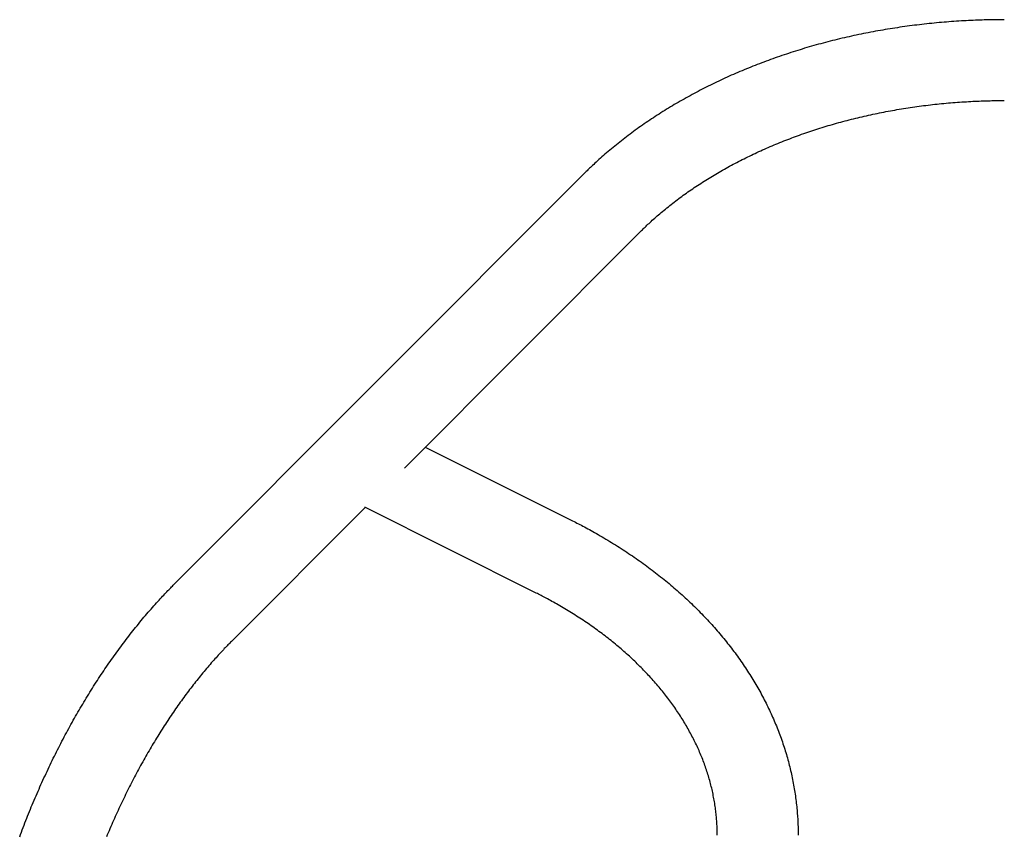
# Model space of a CAD drawing. Extents: x -6034 to 4833, y -5393 to 4079.
# Drawn here: x -2317 to -1907, y 1120 to 1460 of the extents above; entities that cross this region are included whole.
import ezdxf

# ---------------------------------------------------------------- set-up
doc = ezdxf.new("R2010")
doc.units = 0
doc.layers.add('LAYER01', color=7, linetype='Continuous')

msp = doc.modelspace()

# ---------------------------------------------------------------- linework, layer by layer
at = {"layer": 'LAYER01', "color": 7, "linetype": 'Continuous'}
for p, q in [((-2252.7, 1224.29), (-2082.51, 1394.81)), ((-2058.66, 1371.01), (-2156.77, 1272.7)), ((-2148.04, 1281.45), (-2087.26, 1251.04)), ((-2173.12, 1256.32), (-2228.85, 1200.48)), ((-2102.35, 1220.9), (-2173.22, 1256.37))]:
    msp.add_line(p, q, dxfattribs=at)
for points in [[(-1906.76, 1459.6), (-1907.47, 1459.59), (-1908.19, 1459.59), (-1908.91, 1459.59), (-1909.64, 1459.58), (-1910.38, 1459.57), (-1911.14, 1459.57), (-1911.9, 1459.55), (-1912.69, 1459.54), (-1913.49, 1459.53), (-1914.32, 1459.51), (-1915.17, 1459.48), (-1916.03, 1459.46), (-1916.92, 1459.43), (-1917.82, 1459.4), (-1918.75, 1459.36), (-1919.69, 1459.32), (-1920.66, 1459.28), (-1921.64, 1459.23), (-1922.63, 1459.18), (-1923.64, 1459.12), (-1924.66, 1459.06), (-1925.69, 1459), (-1926.72, 1458.94), (-1927.75, 1458.87), (-1928.78, 1458.79), (-1929.81, 1458.71), (-1930.84, 1458.63), (-1931.87, 1458.55), (-1932.9, 1458.46), (-1933.93, 1458.37), (-1934.96, 1458.27), (-1935.99, 1458.17), (-1937.02, 1458.07), (-1938.05, 1457.97), (-1939.07, 1457.86), (-1940.1, 1457.74), (-1941.12, 1457.63), (-1942.15, 1457.51), (-1943.17, 1457.38), (-1944.19, 1457.26), (-1945.21, 1457.13), (-1946.24, 1456.99), (-1947.26, 1456.86), (-1948.27, 1456.71), (-1949.29, 1456.57), (-1950.31, 1456.42), (-1951.33, 1456.27), (-1952.34, 1456.12), (-1953.36, 1455.96), (-1954.37, 1455.8), (-1955.38, 1455.63), (-1956.39, 1455.46), (-1957.4, 1455.29), (-1958.41, 1455.11), (-1959.42, 1454.93), (-1960.42, 1454.75), (-1961.43, 1454.56), (-1962.43, 1454.37), (-1963.44, 1454.18), (-1964.44, 1453.98), (-1965.44, 1453.78), (-1966.44, 1453.58), (-1967.44, 1453.37), (-1968.43, 1453.16), (-1969.43, 1452.95), (-1970.42, 1452.73), (-1971.41, 1452.51), (-1972.4, 1452.28), (-1973.39, 1452.06), (-1974.38, 1451.83), (-1975.37, 1451.59), (-1976.35, 1451.35), (-1977.34, 1451.11), (-1978.32, 1450.87), (-1979.3, 1450.62), (-1980.28, 1450.37), (-1981.25, 1450.11), (-1982.23, 1449.85), (-1983.2, 1449.59), (-1984.17, 1449.33), (-1985.14, 1449.06), (-1986.11, 1448.79), (-1987.08, 1448.51), (-1988.04, 1448.23), (-1989.01, 1447.95), (-1989.97, 1447.66), (-1990.93, 1447.38), (-1991.88, 1447.08), (-1992.84, 1446.79), (-1993.79, 1446.49), (-1994.74, 1446.19), (-1995.69, 1445.88), (-1996.64, 1445.57), (-1997.59, 1445.26), (-1998.53, 1444.95), (-1999.47, 1444.63), (-2000.41, 1444.31), (-2001.35, 1443.98), (-2002.29, 1443.65), (-2003.22, 1443.32), (-2004.15, 1442.99), (-2005.08, 1442.65), (-2006.01, 1442.31), (-2006.93, 1441.96), (-2007.85, 1441.62), (-2008.77, 1441.26), (-2009.69, 1440.91), (-2010.61, 1440.55), (-2011.52, 1440.19), (-2012.43, 1439.83), (-2013.34, 1439.46), (-2014.24, 1439.09), (-2015.15, 1438.72), (-2016.05, 1438.34), (-2016.95, 1437.96), (-2017.84, 1437.58), (-2018.74, 1437.19), (-2019.63, 1436.8), (-2020.52, 1436.41), (-2021.4, 1436.02), (-2022.29, 1435.62), (-2023.17, 1435.22), (-2024.05, 1434.81), (-2024.92, 1434.4), (-2025.79, 1433.99), (-2026.66, 1433.58), (-2027.53, 1433.16), (-2028.4, 1432.74), (-2029.26, 1432.32), (-2030.12, 1431.89), (-2030.98, 1431.46), (-2031.83, 1431.03), (-2032.68, 1430.59), (-2033.53, 1430.16), (-2034.37, 1429.71), (-2035.22, 1429.27), (-2036.06, 1428.82), (-2036.89, 1428.37), (-2037.73, 1427.92), (-2038.56, 1427.46), (-2039.38, 1427), (-2040.21, 1426.54), (-2041.03, 1426.08), (-2041.85, 1425.61), (-2042.66, 1425.14), (-2043.48, 1424.66), (-2044.29, 1424.19), (-2045.09, 1423.71), (-2045.9, 1423.23), (-2046.7, 1422.74), (-2047.49, 1422.25), (-2048.29, 1421.76), (-2049.08, 1421.27), (-2049.86, 1420.77), (-2050.65, 1420.27), (-2051.43, 1419.77), (-2052.2, 1419.27), (-2052.98, 1418.76), (-2053.75, 1418.25), (-2054.52, 1417.73), (-2055.28, 1417.22), (-2056.04, 1416.7), (-2056.8, 1416.18), (-2057.55, 1415.65), (-2058.3, 1415.13), (-2059.05, 1414.6), (-2059.79, 1414.07), (-2060.53, 1413.53), (-2061.27, 1412.99), (-2062, 1412.45), (-2062.73, 1411.91), (-2063.45, 1411.37), (-2064.17, 1410.82), (-2064.89, 1410.27), (-2065.61, 1409.71), (-2066.32, 1409.16), (-2067.03, 1408.6), (-2067.73, 1408.04), (-2068.43, 1407.48), (-2069.12, 1406.91), (-2069.81, 1406.35), (-2070.5, 1405.78), (-2071.18, 1405.21), (-2071.85, 1404.64), (-2072.52, 1404.07), (-2073.19, 1403.5), (-2073.84, 1402.93), (-2074.47, 1402.37), (-2075.1, 1401.82), (-2075.7, 1401.29), (-2076.28, 1400.76), (-2076.83, 1400.26), (-2077.36, 1399.77), (-2077.87, 1399.31), (-2078.34, 1398.86), (-2078.79, 1398.44), (-2079.22, 1398.04), (-2079.62, 1397.66), (-2079.99, 1397.3), (-2080.34, 1396.96), (-2080.66, 1396.64), (-2080.97, 1396.35), (-2081.25, 1396.07), (-2081.52, 1395.8), (-2081.78, 1395.54), (-2082.03, 1395.29), (-2082.27, 1395.05), (-2082.51, 1394.81)], [(-2058.66, 1371.01), (-2058.3, 1371.36), (-2057.95, 1371.71), (-2057.59, 1372.07), (-2057.22, 1372.43), (-2056.85, 1372.79), (-2056.47, 1373.16), (-2056.07, 1373.53), (-2055.67, 1373.92), (-2055.25, 1374.31), (-2054.82, 1374.72), (-2054.37, 1375.13), (-2053.91, 1375.55), (-2053.44, 1375.98), (-2052.95, 1376.42), (-2052.45, 1376.87), (-2051.93, 1377.32), (-2051.4, 1377.79), (-2050.85, 1378.26), (-2050.29, 1378.74), (-2049.72, 1379.22), (-2049.14, 1379.71), (-2048.55, 1380.2), (-2047.96, 1380.69), (-2047.36, 1381.17), (-2046.76, 1381.66), (-2046.15, 1382.15), (-2045.54, 1382.63), (-2044.92, 1383.11), (-2044.31, 1383.59), (-2043.68, 1384.06), (-2043.06, 1384.54), (-2042.43, 1385.01), (-2041.8, 1385.48), (-2041.16, 1385.95), (-2040.52, 1386.41), (-2039.88, 1386.88), (-2039.23, 1387.34), (-2038.58, 1387.8), (-2037.92, 1388.26), (-2037.27, 1388.71), (-2036.6, 1389.16), (-2035.94, 1389.61), (-2035.27, 1390.06), (-2034.6, 1390.51), (-2033.93, 1390.95), (-2033.25, 1391.39), (-2032.57, 1391.83), (-2031.88, 1392.27), (-2031.19, 1392.71), (-2030.5, 1393.14), (-2029.8, 1393.57), (-2029.11, 1394), (-2028.4, 1394.42), (-2027.7, 1394.84), (-2026.99, 1395.26), (-2026.28, 1395.68), (-2025.56, 1396.1), (-2024.85, 1396.51), (-2024.13, 1396.92), (-2023.4, 1397.33), (-2022.67, 1397.74), (-2021.94, 1398.14), (-2021.21, 1398.54), (-2020.47, 1398.94), (-2019.73, 1399.34), (-2018.99, 1399.73), (-2018.24, 1400.12), (-2017.49, 1400.51), (-2016.74, 1400.89), (-2015.99, 1401.28), (-2015.23, 1401.66), (-2014.47, 1402.04), (-2013.7, 1402.41), (-2012.94, 1402.78), (-2012.17, 1403.16), (-2011.39, 1403.52), (-2010.62, 1403.89), (-2009.84, 1404.25), (-2009.06, 1404.61), (-2008.28, 1404.97), (-2007.49, 1405.32), (-2006.7, 1405.67), (-2005.91, 1406.02), (-2005.11, 1406.37), (-2004.32, 1406.71), (-2003.52, 1407.05), (-2002.71, 1407.39), (-2001.91, 1407.72), (-2001.1, 1408.06), (-2000.29, 1408.39), (-1999.48, 1408.71), (-1998.66, 1409.04), (-1997.84, 1409.36), (-1997.02, 1409.68), (-1996.2, 1409.99), (-1995.37, 1410.3), (-1994.55, 1410.61), (-1993.72, 1410.92), (-1992.88, 1411.23), (-1992.05, 1411.53), (-1991.21, 1411.82), (-1990.37, 1412.12), (-1989.53, 1412.41), (-1988.69, 1412.7), (-1987.84, 1412.99), (-1986.99, 1413.27), (-1986.14, 1413.55), (-1985.29, 1413.83), (-1984.43, 1414.11), (-1983.57, 1414.38), (-1982.71, 1414.65), (-1981.85, 1414.91), (-1980.99, 1415.17), (-1980.12, 1415.43), (-1979.26, 1415.69), (-1978.39, 1415.94), (-1977.51, 1416.19), (-1976.64, 1416.44), (-1975.77, 1416.69), (-1974.89, 1416.93), (-1974.01, 1417.17), (-1973.13, 1417.4), (-1972.24, 1417.63), (-1971.36, 1417.86), (-1970.47, 1418.09), (-1969.59, 1418.31), (-1968.7, 1418.53), (-1967.8, 1418.75), (-1966.91, 1418.96), (-1966.01, 1419.17), (-1965.12, 1419.38), (-1964.22, 1419.59), (-1963.32, 1419.79), (-1962.42, 1419.98), (-1961.52, 1420.18), (-1960.61, 1420.37), (-1959.71, 1420.56), (-1958.8, 1420.74), (-1957.89, 1420.93), (-1956.98, 1421.1), (-1956.07, 1421.28), (-1955.15, 1421.45), (-1954.24, 1421.62), (-1953.32, 1421.79), (-1952.41, 1421.95), (-1951.49, 1422.11), (-1950.57, 1422.27), (-1949.65, 1422.42), (-1948.73, 1422.57), (-1947.8, 1422.72), (-1946.88, 1422.86), (-1945.95, 1423), (-1945.03, 1423.14), (-1944.1, 1423.27), (-1943.17, 1423.4), (-1942.24, 1423.53), (-1941.31, 1423.65), (-1940.38, 1423.77), (-1939.45, 1423.89), (-1938.51, 1424), (-1937.58, 1424.11), (-1936.65, 1424.22), (-1935.71, 1424.32), (-1934.77, 1424.43), (-1933.84, 1424.52), (-1932.9, 1424.62), (-1931.96, 1424.71), (-1931.02, 1424.79), (-1930.08, 1424.88), (-1929.14, 1424.96), (-1928.2, 1425.04), (-1927.26, 1425.11), (-1926.32, 1425.18), (-1925.38, 1425.25), (-1924.44, 1425.31), (-1923.5, 1425.37), (-1922.57, 1425.43), (-1921.64, 1425.48), (-1920.72, 1425.53), (-1919.81, 1425.58), (-1918.91, 1425.62), (-1918.04, 1425.66), (-1917.19, 1425.7), (-1916.36, 1425.73), (-1915.56, 1425.76), (-1914.79, 1425.78), (-1914.05, 1425.8), (-1913.34, 1425.82), (-1912.65, 1425.84), (-1912, 1425.85), (-1911.37, 1425.86), (-1910.78, 1425.87), (-1910.21, 1425.88), (-1909.67, 1425.88), (-1909.15, 1425.89), (-1908.65, 1425.89), (-1908.16, 1425.89), (-1907.69, 1425.89), (-1907.22, 1425.9), (-1906.76, 1425.9)], [(-2087.26, 1251.04), (-2086.67, 1250.74), (-2086.08, 1250.43), (-2085.48, 1250.13), (-2084.87, 1249.82), (-2084.26, 1249.51), (-2083.64, 1249.19), (-2083.01, 1248.86), (-2082.37, 1248.52), (-2081.71, 1248.17), (-2081.04, 1247.81), (-2080.36, 1247.44), (-2079.66, 1247.06), (-2078.94, 1246.67), (-2078.22, 1246.26), (-2077.48, 1245.85), (-2076.72, 1245.42), (-2075.96, 1244.98), (-2075.18, 1244.53), (-2074.39, 1244.07), (-2073.59, 1243.61), (-2072.79, 1243.13), (-2071.99, 1242.65), (-2071.19, 1242.17), (-2070.39, 1241.68), (-2069.59, 1241.18), (-2068.79, 1240.69), (-2068, 1240.19), (-2067.21, 1239.69), (-2066.42, 1239.19), (-2065.64, 1238.68), (-2064.86, 1238.17), (-2064.08, 1237.66), (-2063.3, 1237.14), (-2062.53, 1236.63), (-2061.77, 1236.11), (-2061, 1235.58), (-2060.24, 1235.06), (-2059.49, 1234.53), (-2058.73, 1234), (-2057.98, 1233.46), (-2057.24, 1232.93), (-2056.49, 1232.39), (-2055.76, 1231.84), (-2055.02, 1231.3), (-2054.29, 1230.75), (-2053.56, 1230.2), (-2052.83, 1229.65), (-2052.11, 1229.09), (-2051.39, 1228.54), (-2050.68, 1227.98), (-2049.97, 1227.41), (-2049.26, 1226.85), (-2048.56, 1226.28), (-2047.86, 1225.71), (-2047.16, 1225.14), (-2046.47, 1224.56), (-2045.78, 1223.98), (-2045.1, 1223.4), (-2044.42, 1222.82), (-2043.74, 1222.24), (-2043.07, 1221.65), (-2042.4, 1221.06), (-2041.73, 1220.47), (-2041.07, 1219.87), (-2040.41, 1219.27), (-2039.76, 1218.67), (-2039.11, 1218.07), (-2038.46, 1217.47), (-2037.82, 1216.86), (-2037.18, 1216.25), (-2036.55, 1215.64), (-2035.92, 1215.03), (-2035.3, 1214.41), (-2034.67, 1213.8), (-2034.06, 1213.18), (-2033.44, 1212.55), (-2032.83, 1211.93), (-2032.23, 1211.3), (-2031.63, 1210.67), (-2031.03, 1210.04), (-2030.44, 1209.41), (-2029.85, 1208.77), (-2029.26, 1208.14), (-2028.68, 1207.5), (-2028.11, 1206.86), (-2027.53, 1206.21), (-2026.97, 1205.57), (-2026.4, 1204.92), (-2025.84, 1204.27), (-2025.29, 1203.62), (-2024.74, 1202.97), (-2024.19, 1202.31), (-2023.65, 1201.65), (-2023.11, 1200.99), (-2022.58, 1200.33), (-2022.05, 1199.67), (-2021.53, 1199), (-2021.01, 1198.34), (-2020.49, 1197.67), (-2019.98, 1197), (-2019.47, 1196.33), (-2018.97, 1195.65), (-2018.48, 1194.98), (-2017.98, 1194.3), (-2017.49, 1193.62), (-2017.01, 1192.94), (-2016.53, 1192.26), (-2016.05, 1191.57), (-2015.58, 1190.89), (-2015.12, 1190.2), (-2014.66, 1189.51), (-2014.2, 1188.82), (-2013.75, 1188.13), (-2013.3, 1187.43), (-2012.86, 1186.74), (-2012.42, 1186.04), (-2011.98, 1185.34), (-2011.55, 1184.64), (-2011.13, 1183.94), (-2010.71, 1183.24), (-2010.29, 1182.53), (-2009.88, 1181.83), (-2009.48, 1181.12), (-2009.08, 1180.41), (-2008.68, 1179.7), (-2008.29, 1178.99), (-2007.9, 1178.28), (-2007.52, 1177.56), (-2007.14, 1176.85), (-2006.77, 1176.13), (-2006.4, 1175.41), (-2006.03, 1174.7), (-2005.68, 1173.98), (-2005.32, 1173.25), (-2004.97, 1172.53), (-2004.63, 1171.81), (-2004.29, 1171.08), (-2003.95, 1170.36), (-2003.62, 1169.63), (-2003.3, 1168.9), (-2002.98, 1168.17), (-2002.66, 1167.44), (-2002.35, 1166.71), (-2002.05, 1165.98), (-2001.75, 1165.25), (-2001.45, 1164.51), (-2001.16, 1163.78), (-2000.87, 1163.04), (-2000.59, 1162.3), (-2000.31, 1161.57), (-2000.04, 1160.83), (-1999.77, 1160.09), (-1999.51, 1159.35), (-1999.26, 1158.61), (-1999, 1157.86), (-1998.76, 1157.12), (-1998.51, 1156.38), (-1998.28, 1155.63), (-1998.04, 1154.89), (-1997.82, 1154.14), (-1997.59, 1153.4), (-1997.37, 1152.65), (-1997.16, 1151.9), (-1996.95, 1151.15), (-1996.75, 1150.4), (-1996.55, 1149.65), (-1996.36, 1148.9), (-1996.17, 1148.15), (-1995.99, 1147.4), (-1995.81, 1146.65), (-1995.63, 1145.9), (-1995.47, 1145.14), (-1995.3, 1144.39), (-1995.14, 1143.63), (-1994.99, 1142.88), (-1994.84, 1142.13), (-1994.7, 1141.37), (-1994.56, 1140.61), (-1994.42, 1139.86), (-1994.29, 1139.1), (-1994.17, 1138.35), (-1994.05, 1137.59), (-1993.94, 1136.83), (-1993.83, 1136.07), (-1993.72, 1135.32), (-1993.62, 1134.56), (-1993.53, 1133.8), (-1993.44, 1133.05), (-1993.36, 1132.31), (-1993.28, 1131.57), (-1993.2, 1130.83), (-1993.14, 1130.1), (-1993.07, 1129.39), (-1993.02, 1128.68), (-1992.96, 1127.98), (-1992.92, 1127.29), (-1992.87, 1126.61), (-1992.84, 1125.94), (-1992.8, 1125.28), (-1992.78, 1124.63), (-1992.75, 1123.99), (-1992.73, 1123.36), (-1992.72, 1122.73), (-1992.7, 1122.11), (-1992.69, 1121.5), (-1992.69, 1120.89), (-1992.68, 1120.28), (-1992.67, 1119.67)], [(-2317.08, 1119.09), (-2316.72, 1120.06), (-2316.36, 1121.02), (-2316, 1121.97), (-2315.63, 1122.93), (-2315.26, 1123.89), (-2314.89, 1124.84), (-2314.52, 1125.79), (-2314.14, 1126.75), (-2313.77, 1127.69), (-2313.38, 1128.64), (-2313, 1129.59), (-2312.62, 1130.53), (-2312.23, 1131.48), (-2311.84, 1132.42), (-2311.44, 1133.36), (-2311.05, 1134.29), (-2310.65, 1135.23), (-2310.25, 1136.17), (-2309.85, 1137.1), (-2309.44, 1138.03), (-2309.03, 1138.96), (-2308.62, 1139.88), (-2308.21, 1140.81), (-2307.79, 1141.73), (-2307.38, 1142.65), (-2306.96, 1143.57), (-2306.53, 1144.49), (-2306.11, 1145.41), (-2305.68, 1146.32), (-2305.25, 1147.23), (-2304.82, 1148.14), (-2304.39, 1149.05), (-2303.95, 1149.95), (-2303.51, 1150.86), (-2303.07, 1151.76), (-2302.63, 1152.66), (-2302.18, 1153.55), (-2301.74, 1154.45), (-2301.29, 1155.34), (-2300.83, 1156.23), (-2300.38, 1157.12), (-2299.92, 1158), (-2299.46, 1158.89), (-2299, 1159.77), (-2298.54, 1160.65), (-2298.07, 1161.52), (-2297.61, 1162.4), (-2297.14, 1163.27), (-2296.66, 1164.14), (-2296.19, 1165.01), (-2295.71, 1165.87), (-2295.23, 1166.73), (-2294.75, 1167.59), (-2294.27, 1168.45), (-2293.79, 1169.31), (-2293.3, 1170.16), (-2292.81, 1171.01), (-2292.32, 1171.85), (-2291.83, 1172.7), (-2291.33, 1173.54), (-2290.83, 1174.38), (-2290.33, 1175.22), (-2289.83, 1176.05), (-2289.33, 1176.88), (-2288.82, 1177.71), (-2288.31, 1178.54), (-2287.8, 1179.36), (-2287.29, 1180.18), (-2286.78, 1181), (-2286.26, 1181.81), (-2285.74, 1182.63), (-2285.23, 1183.44), (-2284.7, 1184.24), (-2284.18, 1185.05), (-2283.65, 1185.85), (-2283.13, 1186.64), (-2282.6, 1187.44), (-2282.07, 1188.23), (-2281.53, 1189.02), (-2281, 1189.81), (-2280.46, 1190.59), (-2279.92, 1191.37), (-2279.38, 1192.15), (-2278.84, 1192.92), (-2278.29, 1193.69), (-2277.75, 1194.46), (-2277.2, 1195.22), (-2276.65, 1195.99), (-2276.1, 1196.74), (-2275.54, 1197.5), (-2274.99, 1198.25), (-2274.43, 1199), (-2273.87, 1199.75), (-2273.31, 1200.49), (-2272.75, 1201.23), (-2272.19, 1201.96), (-2271.62, 1202.7), (-2271.05, 1203.43), (-2270.48, 1204.15), (-2269.91, 1204.88), (-2269.34, 1205.6), (-2268.77, 1206.31), (-2268.19, 1207.03), (-2267.61, 1207.73), (-2267.03, 1208.44), (-2266.45, 1209.14), (-2265.87, 1209.84), (-2265.29, 1210.54), (-2264.7, 1211.23), (-2264.11, 1211.92), (-2263.52, 1212.6), (-2262.94, 1213.28), (-2262.35, 1213.95), (-2261.77, 1214.62), (-2261.19, 1215.27), (-2260.63, 1215.9), (-2260.07, 1216.52), (-2259.53, 1217.12), (-2259, 1217.7), (-2258.49, 1218.26), (-2257.99, 1218.8), (-2257.5, 1219.32), (-2257.03, 1219.82), (-2256.58, 1220.3), (-2256.14, 1220.77), (-2255.71, 1221.21), (-2255.3, 1221.64), (-2254.9, 1222.04), (-2254.52, 1222.44), (-2254.14, 1222.82), (-2253.78, 1223.2), (-2253.41, 1223.56), (-2253.06, 1223.93), (-2252.7, 1224.29)], [(-2026.37, 1119.67), (-2026.38, 1120.09), (-2026.38, 1120.51), (-2026.39, 1120.93), (-2026.39, 1121.36), (-2026.4, 1121.8), (-2026.41, 1122.24), (-2026.42, 1122.7), (-2026.44, 1123.16), (-2026.46, 1123.64), (-2026.49, 1124.14), (-2026.51, 1124.65), (-2026.55, 1125.17), (-2026.58, 1125.71), (-2026.63, 1126.26), (-2026.67, 1126.82), (-2026.73, 1127.4), (-2026.79, 1127.99), (-2026.85, 1128.59), (-2026.92, 1129.2), (-2026.99, 1129.83), (-2027.07, 1130.45), (-2027.16, 1131.09), (-2027.25, 1131.72), (-2027.34, 1132.36), (-2027.44, 1133), (-2027.55, 1133.64), (-2027.66, 1134.27), (-2027.77, 1134.91), (-2027.89, 1135.55), (-2028.02, 1136.18), (-2028.15, 1136.82), (-2028.28, 1137.45), (-2028.42, 1138.09), (-2028.56, 1138.72), (-2028.71, 1139.36), (-2028.87, 1139.99), (-2029.03, 1140.62), (-2029.19, 1141.25), (-2029.36, 1141.88), (-2029.53, 1142.51), (-2029.71, 1143.14), (-2029.89, 1143.77), (-2030.08, 1144.4), (-2030.27, 1145.03), (-2030.47, 1145.66), (-2030.67, 1146.28), (-2030.87, 1146.91), (-2031.09, 1147.53), (-2031.3, 1148.16), (-2031.52, 1148.78), (-2031.75, 1149.4), (-2031.98, 1150.03), (-2032.21, 1150.65), (-2032.45, 1151.27), (-2032.7, 1151.89), (-2032.94, 1152.5), (-2033.2, 1153.12), (-2033.46, 1153.74), (-2033.72, 1154.35), (-2033.98, 1154.97), (-2034.26, 1155.58), (-2034.53, 1156.19), (-2034.81, 1156.8), (-2035.1, 1157.41), (-2035.39, 1158.02), (-2035.68, 1158.63), (-2035.98, 1159.24), (-2036.29, 1159.85), (-2036.6, 1160.45), (-2036.91, 1161.05), (-2037.23, 1161.66), (-2037.55, 1162.26), (-2037.88, 1162.86), (-2038.21, 1163.46), (-2038.54, 1164.06), (-2038.88, 1164.65), (-2039.23, 1165.25), (-2039.57, 1165.84), (-2039.93, 1166.44), (-2040.28, 1167.03), (-2040.65, 1167.62), (-2041.01, 1168.21), (-2041.38, 1168.8), (-2041.76, 1169.39), (-2042.14, 1169.97), (-2042.52, 1170.56), (-2042.91, 1171.14), (-2043.3, 1171.72), (-2043.7, 1172.3), (-2044.1, 1172.88), (-2044.51, 1173.46), (-2044.92, 1174.03), (-2045.33, 1174.61), (-2045.75, 1175.18), (-2046.17, 1175.75), (-2046.6, 1176.33), (-2047.03, 1176.89), (-2047.47, 1177.46), (-2047.91, 1178.03), (-2048.35, 1178.59), (-2048.8, 1179.16), (-2049.25, 1179.72), (-2049.71, 1180.28), (-2050.17, 1180.84), (-2050.63, 1181.39), (-2051.1, 1181.95), (-2051.57, 1182.5), (-2052.05, 1183.06), (-2052.53, 1183.61), (-2053.02, 1184.16), (-2053.51, 1184.7), (-2054, 1185.25), (-2054.5, 1185.79), (-2055, 1186.34), (-2055.51, 1186.88), (-2056.02, 1187.42), (-2056.53, 1187.96), (-2057.05, 1188.49), (-2057.57, 1189.03), (-2058.1, 1189.56), (-2058.63, 1190.09), (-2059.16, 1190.62), (-2059.7, 1191.14), (-2060.24, 1191.67), (-2060.79, 1192.19), (-2061.34, 1192.72), (-2061.89, 1193.23), (-2062.45, 1193.75), (-2063.01, 1194.27), (-2063.57, 1194.78), (-2064.14, 1195.3), (-2064.71, 1195.81), (-2065.29, 1196.31), (-2065.87, 1196.82), (-2066.46, 1197.33), (-2067.04, 1197.83), (-2067.64, 1198.33), (-2068.23, 1198.83), (-2068.83, 1199.33), (-2069.43, 1199.82), (-2070.04, 1200.31), (-2070.65, 1200.8), (-2071.27, 1201.29), (-2071.88, 1201.78), (-2072.51, 1202.26), (-2073.13, 1202.75), (-2073.76, 1203.23), (-2074.39, 1203.71), (-2075.03, 1204.18), (-2075.67, 1204.66), (-2076.31, 1205.13), (-2076.96, 1205.6), (-2077.61, 1206.07), (-2078.26, 1206.53), (-2078.92, 1206.99), (-2079.58, 1207.46), (-2080.24, 1207.91), (-2080.91, 1208.37), (-2081.58, 1208.82), (-2082.26, 1209.28), (-2082.94, 1209.73), (-2083.62, 1210.17), (-2084.3, 1210.62), (-2084.99, 1211.06), (-2085.68, 1211.5), (-2086.38, 1211.94), (-2087.08, 1212.38), (-2087.78, 1212.81), (-2088.48, 1213.24), (-2089.19, 1213.67), (-2089.89, 1214.09), (-2090.59, 1214.51), (-2091.29, 1214.92), (-2091.98, 1215.32), (-2092.66, 1215.71), (-2093.33, 1216.1), (-2093.99, 1216.47), (-2094.64, 1216.83), (-2095.27, 1217.18), (-2095.89, 1217.52), (-2096.49, 1217.85), (-2097.08, 1218.17), (-2097.65, 1218.48), (-2098.22, 1218.78), (-2098.76, 1219.06), (-2099.3, 1219.34), (-2099.82, 1219.61), (-2100.34, 1219.88), (-2100.85, 1220.14), (-2101.35, 1220.39), (-2101.85, 1220.65), (-2102.35, 1220.9)], [(-2228.85, 1200.48), (-2229.2, 1200.12), (-2229.56, 1199.76), (-2229.92, 1199.39), (-2230.28, 1199.02), (-2230.65, 1198.64), (-2231.02, 1198.26), (-2231.41, 1197.86), (-2231.8, 1197.46), (-2232.2, 1197.03), (-2232.61, 1196.6), (-2233.03, 1196.15), (-2233.45, 1195.69), (-2233.89, 1195.22), (-2234.34, 1194.73), (-2234.8, 1194.22), (-2235.27, 1193.7), (-2235.75, 1193.17), (-2236.23, 1192.62), (-2236.72, 1192.07), (-2237.22, 1191.5), (-2237.72, 1190.92), (-2238.23, 1190.33), (-2238.74, 1189.74), (-2239.24, 1189.14), (-2239.75, 1188.54), (-2240.26, 1187.94), (-2240.76, 1187.33), (-2241.27, 1186.72), (-2241.77, 1186.1), (-2242.27, 1185.48), (-2242.77, 1184.86), (-2243.27, 1184.23), (-2243.77, 1183.6), (-2244.27, 1182.97), (-2244.77, 1182.33), (-2245.26, 1181.69), (-2245.76, 1181.05), (-2246.25, 1180.4), (-2246.75, 1179.75), (-2247.24, 1179.09), (-2247.73, 1178.44), (-2248.22, 1177.78), (-2248.71, 1177.11), (-2249.19, 1176.44), (-2249.68, 1175.77), (-2250.16, 1175.1), (-2250.65, 1174.42), (-2251.13, 1173.74), (-2251.61, 1173.05), (-2252.09, 1172.36), (-2252.57, 1171.67), (-2253.05, 1170.98), (-2253.52, 1170.28), (-2254, 1169.58), (-2254.47, 1168.88), (-2254.94, 1168.17), (-2255.41, 1167.46), (-2255.88, 1166.74), (-2256.35, 1166.03), (-2256.82, 1165.31), (-2257.28, 1164.58), (-2257.74, 1163.86), (-2258.21, 1163.13), (-2258.67, 1162.4), (-2259.12, 1161.66), (-2259.58, 1160.93), (-2260.04, 1160.18), (-2260.49, 1159.44), (-2260.94, 1158.69), (-2261.4, 1157.94), (-2261.85, 1157.19), (-2262.29, 1156.44), (-2262.74, 1155.68), (-2263.18, 1154.92), (-2263.63, 1154.15), (-2264.07, 1153.39), (-2264.51, 1152.62), (-2264.95, 1151.85), (-2265.38, 1151.07), (-2265.82, 1150.29), (-2266.25, 1149.51), (-2266.68, 1148.73), (-2267.11, 1147.95), (-2267.54, 1147.16), (-2267.96, 1146.37), (-2268.39, 1145.57), (-2268.81, 1144.78), (-2269.23, 1143.98), (-2269.65, 1143.18), (-2270.06, 1142.38), (-2270.48, 1141.57), (-2270.89, 1140.76), (-2271.3, 1139.95), (-2271.71, 1139.14), (-2272.12, 1138.33), (-2272.52, 1137.51), (-2272.93, 1136.69), (-2273.33, 1135.87), (-2273.73, 1135.04), (-2274.13, 1134.22), (-2274.52, 1133.39), (-2274.92, 1132.56), (-2275.31, 1131.72), (-2275.7, 1130.89), (-2276.08, 1130.05), (-2276.47, 1129.21), (-2276.85, 1128.37), (-2277.23, 1127.52), (-2277.61, 1126.68), (-2277.99, 1125.83), (-2278.36, 1124.98), (-2278.74, 1124.13), (-2279.11, 1123.28), (-2279.48, 1122.42), (-2279.84, 1121.56), (-2280.21, 1120.7), (-2280.57, 1119.84), (-2280.93, 1118.98)]]:
    msp.add_lwpolyline(points, dxfattribs=at)

doc.saveas('drawing.dxf')
